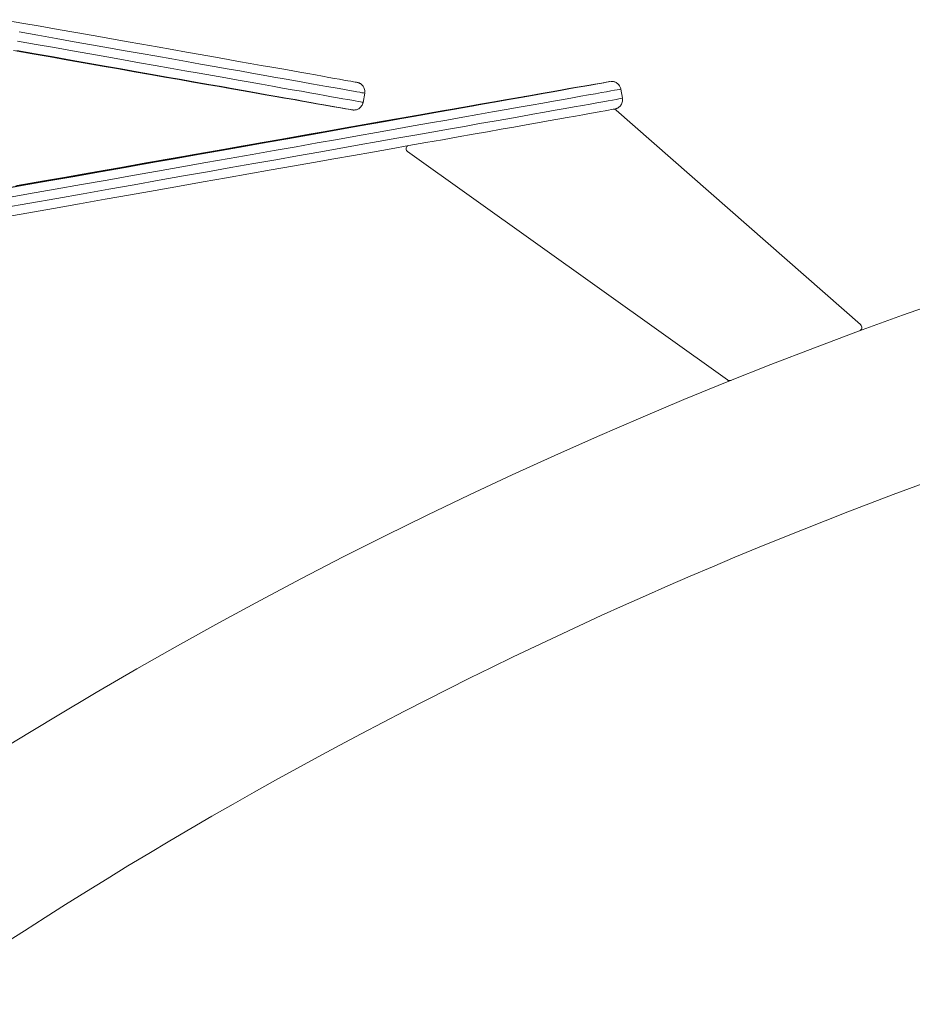
# Model space of a CAD drawing. Units: millimetres. Extents: x -10260 to 7788, y -5980 to 2661.
# Drawn here: x -8972 to -8492, y 1736 to 2266 of the extents above; entities that cross this region are included whole.
import ezdxf

# ---------------------------------------------------------------- set-up
doc = ezdxf.new("R2010")
doc.units = ezdxf.units.MM

msp = doc.modelspace()

# ---------------------------------------------------------------- linework, layer by layer
at = {"color": 8, "linetype": 'Continuous', "lineweight": 15}
for p, q in [((-8654.77, 2232.96), (-8654.79, 2232.96)), ((-8654.78, 2232.96), (-8654.77, 2232.96)), ((-8720.44, 2221.32), (-8720.45, 2221.37)), ((-8700.98, 2224.83), (-8700.99, 2224.84)), ((-8793.41, 2217.73), (-8793.38, 2217.73))]:
    msp.add_line(p, q, dxfattribs=at)
at = {"color": 7, "linetype": 'Continuous', "lineweight": 15}
for p, q in [((-8787.59, 2221.78), (-8786.72, 2226.71)), ((-8648.11, 2223.98), (-8648.98, 2228.91)), ((-9151.19, 2145.44), (-8720.57, 2221.37)), ((-8720.45, 2221.37), (-9151.07, 2145.44)), ((-8651.45, 2217.56), (-8519.96, 2102.16)), ((-8591.55, 2072.4), (-8763.63, 2195.24))]:
    msp.add_line(p, q, dxfattribs=at)
at = {"color": 7, "linetype": 'Continuous', "lineweight": 15, "flags": 128}
for points in [[(-8981.33, 2266.26), (-8971.2, 2264.47), (-8961.27, 2262.72), (-8951.56, 2261), (-8942.08, 2259.33), (-8932.83, 2257.69), (-8923.82, 2256.1), (-8915.06, 2254.55), (-8906.55, 2253.05), (-8898.3, 2251.59), (-8890.31, 2250.17), (-8882.6, 2248.81), (-8875.17, 2247.5), (-8868.02, 2246.23), (-8861.16, 2245.02), (-8854.59, 2243.85), (-8848.32, 2242.74), (-8842.35, 2241.69), (-8836.7, 2240.68), (-8831.35, 2239.74), (-8826.32, 2238.84), (-8821.61, 2238.01), (-8817.23, 2237.23), (-8813.17, 2236.51), (-8809.44, 2235.85), (-8806.05, 2235.24), (-8802.99, 2234.7), (-8800.26, 2234.21), (-8797.88, 2233.79), (-8795.84, 2233.42), (-8794.14, 2233.12), (-8792.79, 2232.87), (-8791.78, 2232.69), (-8791.12, 2232.57), (-8790.8, 2232.51), (-8790.8, 2232.5)], [(-8975.62, 2249.7), (-8965.66, 2247.95), (-8955.91, 2246.23), (-8946.38, 2244.55), (-8937.09, 2242.92), (-8928.04, 2241.33), (-8919.23, 2239.78), (-8910.68, 2238.27), (-8902.38, 2236.81), (-8894.35, 2235.4), (-8886.58, 2234.04), (-8879.1, 2232.72), (-8871.9, 2231.46), (-8864.98, 2230.24), (-8858.36, 2229.08), (-8852.04, 2227.97), (-8846.02, 2226.91), (-8840.3, 2225.91), (-8834.9, 2224.96), (-8829.81, 2224.07), (-8825.05, 2223.24), (-8820.6, 2222.46), (-8816.49, 2221.74), (-8812.7, 2221.07), (-8809.24, 2220.47), (-8806.12, 2219.93), (-8803.34, 2219.44), (-8800.89, 2219.01), (-8798.79, 2218.65), (-8797.03, 2218.34), (-8795.61, 2218.1), (-8794.54, 2217.92), (-8793.82, 2217.79), (-8793.44, 2217.73), (-8793.41, 2217.73)], [(-8793.38, 2217.73), (-8793.41, 2217.73), (-8793.72, 2217.79), (-8794.39, 2217.92), (-8795.39, 2218.1), (-8796.75, 2218.34), (-8798.45, 2218.65), (-8800.49, 2219.01), (-8802.87, 2219.44), (-8805.59, 2219.93), (-8808.65, 2220.47), (-8812.05, 2221.07), (-8815.77, 2221.74), (-8819.83, 2222.46), (-8824.22, 2223.24), (-8828.93, 2224.07), (-8833.96, 2224.96), (-8839.3, 2225.91), (-8844.96, 2226.91), (-8850.92, 2227.97), (-8857.19, 2229.08), (-8863.76, 2230.24), (-8870.62, 2231.46), (-8877.77, 2232.72), (-8885.21, 2234.04), (-8892.92, 2235.4), (-8900.9, 2236.81), (-8909.15, 2238.27), (-8917.66, 2239.78), (-8926.42, 2241.33), (-8935.43, 2242.92), (-8944.68, 2244.55), (-8954.17, 2246.23), (-8963.87, 2247.95), (-8973.8, 2249.7)], [(-8985.49, 2174.4), (-8971.01, 2176.96), (-8956.74, 2179.48), (-8942.69, 2181.96), (-8928.89, 2184.4), (-8915.33, 2186.8), (-8902.04, 2189.14), (-8889, 2191.45), (-8876.24, 2193.7), (-8863.77, 2195.91), (-8851.59, 2198.06), (-8839.7, 2200.16), (-8828.13, 2202.21), (-8816.87, 2204.2), (-8805.94, 2206.13), (-8795.34, 2208), (-8785.07, 2209.82), (-8775.16, 2211.57), (-8765.59, 2213.27), (-8756.39, 2214.9), (-8747.55, 2216.46), (-8739.08, 2217.96), (-8731, 2219.39), (-8723.29, 2220.76), (-8715.97, 2222.05), (-8709.05, 2223.28), (-8702.52, 2224.44), (-8696.4, 2225.53), (-8690.68, 2226.54), (-8685.37, 2227.48), (-8680.48, 2228.35), (-8676.01, 2229.15), (-8671.96, 2229.87), (-8668.33, 2230.52), (-8665.12, 2231.09), (-8662.35, 2231.59), (-8660, 2232.01), (-8658.09, 2232.35), (-8656.61, 2232.62), (-8655.56, 2232.81), (-8654.95, 2232.93), (-8654.78, 2232.96)], [(-8654.79, 2232.96), (-8655.03, 2232.93), (-8655.73, 2232.81), (-8656.86, 2232.62), (-8658.42, 2232.35), (-8660.41, 2232.01), (-8662.84, 2231.59), (-8665.7, 2231.09), (-8668.98, 2230.52), (-8672.69, 2229.87), (-8676.83, 2229.15), (-8681.38, 2228.35), (-8686.35, 2227.48), (-8691.73, 2226.54), (-8697.53, 2225.53), (-8703.73, 2224.44), (-8710.33, 2223.28), (-8717.33, 2222.05), (-8724.72, 2220.76), (-8732.5, 2219.39), (-8740.66, 2217.96), (-8749.2, 2216.46), (-8758.11, 2214.9), (-8767.38, 2213.27), (-8777.01, 2211.57), (-8787, 2209.82), (-8797.32, 2208), (-8807.99, 2206.13), (-8818.98, 2204.2), (-8830.3, 2202.21), (-8841.94, 2200.16), (-8853.88, 2198.06), (-8866.12, 2195.91), (-8878.64, 2193.7), (-8891.46, 2191.45), (-8904.54, 2189.14), (-8917.89, 2186.8), (-8931.49, 2184.4), (-8945.34, 2181.96), (-8959.43, 2179.48), (-8973.74, 2176.96)], [(-8984.24, 2174.65), (-8971.99, 2176.81), (-8959.93, 2178.94), (-8948.07, 2181.04), (-8936.41, 2183.1), (-8924.96, 2185.12), (-8913.73, 2187.1), (-8902.73, 2189.05), (-8891.95, 2190.95), (-8881.41, 2192.81), (-8871.12, 2194.63), (-8861.07, 2196.41), (-8851.28, 2198.14), (-8841.75, 2199.83), (-8832.49, 2201.46), (-8823.5, 2203.05), (-8814.79, 2204.59), (-8806.36, 2206.09), (-8798.22, 2207.53), (-8790.37, 2208.92), (-8782.82, 2210.25), (-8775.57, 2211.54), (-8768.63, 2212.77), (-8762, 2213.94), (-8755.68, 2215.06), (-8749.68, 2216.12), (-8744.01, 2217.13), (-8738.66, 2218.08), (-8733.63, 2218.97), (-8728.94, 2219.8), (-8724.58, 2220.58), (-8720.56, 2221.29), (-8716.88, 2221.95), (-8713.54, 2222.55), (-8710.54, 2223.08), (-8707.89, 2223.55), (-8705.58, 2223.97), (-8703.62, 2224.32), (-8702.02, 2224.61), (-8700.76, 2224.84)], [(-8700.99, 2224.84), (-8702.31, 2224.61), (-8703.99, 2224.32), (-8706.02, 2223.97), (-8708.4, 2223.55), (-8711.12, 2223.08), (-8714.19, 2222.55), (-8717.6, 2221.95), (-8721.35, 2221.29), (-8725.44, 2220.58), (-8729.87, 2219.8), (-8734.63, 2218.97), (-8739.72, 2218.08), (-8745.14, 2217.13), (-8750.88, 2216.12), (-8756.94, 2215.06), (-8763.33, 2213.94), (-8770.02, 2212.77), (-8777.03, 2211.54), (-8784.34, 2210.25), (-8791.95, 2208.92), (-8799.85, 2207.53), (-8808.05, 2206.09), (-8816.54, 2204.59), (-8825.31, 2203.05), (-8834.36, 2201.46), (-8843.67, 2199.83), (-8853.25, 2198.14), (-8863.1, 2196.41), (-8873.19, 2194.63), (-8883.54, 2192.81), (-8894.13, 2190.95), (-8904.95, 2189.05), (-8916, 2187.1), (-8927.28, 2185.12), (-8938.77, 2183.1), (-8950.47, 2181.04), (-8962.37, 2178.94), (-8974.47, 2176.81)], [(-8720.57, 2221.37), (-8717.87, 2221.85), (-8715.23, 2222.32), (-8712.68, 2222.76), (-8710.29, 2223.19), (-8708.09, 2223.58), (-8706.13, 2223.92), (-8704.44, 2224.22), (-8703.05, 2224.47), (-8702, 2224.65), (-8701.29, 2224.78), (-8700.95, 2224.84), (-8700.99, 2224.84)], [(-8700.76, 2224.84), (-8700.74, 2224.84), (-8701.09, 2224.78), (-8701.81, 2224.65), (-8702.88, 2224.47), (-8704.27, 2224.22), (-8705.97, 2223.92), (-8707.95, 2223.58), (-8710.15, 2223.19), (-8712.55, 2222.76), (-8715.1, 2222.32), (-8717.75, 2221.85), (-8720.45, 2221.37)], [(-8652.2, 2218.18), (-8652.35, 2218.15), (-8652.96, 2218.04), (-8654, 2217.85), (-8655.48, 2217.58), (-8657.4, 2217.23), (-8659.74, 2216.81), (-8662.52, 2216.32), (-8665.72, 2215.74), (-8669.35, 2215.1), (-8673.4, 2214.38), (-8677.88, 2213.58), (-8682.77, 2212.71), (-8688.08, 2211.77), (-8693.79, 2210.75), (-8699.92, 2209.67), (-8706.44, 2208.51), (-8713.37, 2207.28), (-8720.68, 2205.98), (-8728.39, 2204.62), (-8736.48, 2203.19), (-8744.95, 2201.69), (-8753.79, 2200.12), (-8762.99, 2198.49), (-8772.55, 2196.8), (-8782.47, 2195.05), (-8792.73, 2193.23), (-8803.33, 2191.36), (-8814.27, 2189.42), (-8825.52, 2187.43), (-8837.1, 2185.39), (-8848.98, 2183.29), (-8861.16, 2181.13), (-8873.64, 2178.93), (-8886.4, 2176.67), (-8899.43, 2174.37), (-8912.73, 2172.02), (-8926.29, 2169.63), (-8940.09, 2167.19), (-8954.13, 2164.71), (-8968.4, 2162.19), (-8982.89, 2159.63)]]:
    msp.add_lwpolyline(points, dxfattribs=at)
at = {"color": 8, "linetype": 'Continuous', "lineweight": 15, "flags": 128}
for points in [[(-8786.72, 2226.71), (-8786.86, 2226.74), (-8787.35, 2226.83), (-8788.19, 2226.98), (-8789.37, 2227.2), (-8790.9, 2227.47), (-8792.77, 2227.81), (-8794.99, 2228.2), (-8797.55, 2228.66), (-8800.44, 2229.18), (-8803.68, 2229.75), (-8807.25, 2230.39), (-8811.15, 2231.08), (-8815.38, 2231.83), (-8819.94, 2232.64), (-8824.82, 2233.5), (-8830.02, 2234.43), (-8835.53, 2235.4), (-8841.35, 2236.44), (-8847.49, 2237.52), (-8853.92, 2238.66), (-8860.65, 2239.85), (-8867.68, 2241.1), (-8874.99, 2242.39), (-8882.58, 2243.73), (-8890.45, 2245.12), (-8898.59, 2246.56), (-8906.99, 2248.05), (-8915.65, 2249.58), (-8924.56, 2251.16), (-8933.72, 2252.77), (-8943.11, 2254.43), (-8952.74, 2256.14), (-8962.59, 2257.88), (-8972.65, 2259.65)], [(-8973.52, 2254.73), (-8963.45, 2252.95), (-8953.61, 2251.21), (-8943.98, 2249.51), (-8934.59, 2247.85), (-8925.43, 2246.23), (-8916.52, 2244.66), (-8907.86, 2243.13), (-8899.45, 2241.64), (-8891.32, 2240.2), (-8883.45, 2238.81), (-8875.85, 2237.47), (-8868.54, 2236.17), (-8861.52, 2234.93), (-8854.79, 2233.74), (-8848.35, 2232.6), (-8842.22, 2231.51), (-8836.4, 2230.48), (-8830.88, 2229.5), (-8825.68, 2228.58), (-8820.81, 2227.71), (-8816.25, 2226.91), (-8812.02, 2226.15), (-8808.12, 2225.46), (-8804.55, 2224.83), (-8801.31, 2224.25), (-8798.42, 2223.73), (-8795.86, 2223.28), (-8793.64, 2222.88), (-8791.77, 2222.55), (-8790.24, 2222.27), (-8789.06, 2222.06), (-8788.22, 2221.9), (-8787.73, 2221.81), (-8787.59, 2221.78)], [(-8648.98, 2228.91), (-8649.16, 2228.87), (-8649.78, 2228.75), (-8650.83, 2228.56), (-8652.32, 2228.29), (-8654.25, 2227.94), (-8656.61, 2227.52), (-8659.41, 2227.02), (-8662.64, 2226.44), (-8666.3, 2225.79), (-8670.38, 2225.06), (-8674.89, 2224.26), (-8679.82, 2223.38), (-8685.17, 2222.43), (-8690.93, 2221.41), (-8697.1, 2220.32), (-8703.68, 2219.15), (-8710.65, 2217.91), (-8718.03, 2216.61), (-8725.79, 2215.23), (-8733.95, 2213.79), (-8742.48, 2212.28), (-8751.39, 2210.7), (-8760.66, 2209.06), (-8770.3, 2207.35), (-8780.29, 2205.58), (-8790.63, 2203.75), (-8801.32, 2201.87), (-8812.34, 2199.92), (-8823.68, 2197.91), (-8835.34, 2195.85), (-8847.32, 2193.73), (-8859.6, 2191.56), (-8872.17, 2189.34), (-8885.03, 2187.07), (-8898.16, 2184.75), (-8911.56, 2182.38), (-8925.22, 2179.97), (-8939.13, 2177.51), (-8953.28, 2175.01), (-8967.67, 2172.47), (-8982.27, 2169.89)], [(-8981.4, 2164.97), (-8966.8, 2167.55), (-8952.42, 2170.09), (-8938.27, 2172.59), (-8924.36, 2175.04), (-8910.69, 2177.46), (-8897.29, 2179.82), (-8884.16, 2182.15), (-8871.3, 2184.42), (-8858.73, 2186.64), (-8846.45, 2188.81), (-8834.48, 2190.93), (-8822.81, 2192.99), (-8811.47, 2194.99), (-8800.45, 2196.94), (-8789.77, 2198.83), (-8779.42, 2200.66), (-8769.43, 2202.43), (-8759.79, 2204.13), (-8750.52, 2205.78), (-8741.61, 2207.35), (-8733.08, 2208.86), (-8724.93, 2210.31), (-8717.16, 2211.68), (-8709.79, 2212.99), (-8702.81, 2214.23), (-8696.23, 2215.39), (-8690.06, 2216.49), (-8684.3, 2217.51), (-8678.95, 2218.46), (-8674.02, 2219.34), (-8669.51, 2220.14), (-8665.43, 2220.87), (-8661.77, 2221.52), (-8658.54, 2222.09), (-8655.75, 2222.59), (-8653.38, 2223.02), (-8651.45, 2223.37), (-8649.96, 2223.64), (-8648.91, 2223.83), (-8648.29, 2223.95), (-8648.11, 2223.98)]]:
    msp.add_lwpolyline(points, dxfattribs=at)
at = {"color": 7, "linetype": 'Continuous', "lineweight": 15}
for centre, radius, start, end in [((-7640.37, -288.57), 2544.45, 90.31574, 126.7833), ((-8652.77, 2216.06), 2, 48.7291, 99.9229), ((-8762.46, 2196.87), 2, 130.4929, 234.4774), ((-7640.37, -288.57), 2455.55, 90.93519, 130.17097), ((-8521.27, 2100.66), 2, 290.2389, 48.7291), ((-8590.39, 2074.03), 2, 234.4774, 291.9055)]:
    msp.add_arc(centre, radius, start, end, dxfattribs=at)
for points, knots in [([(-8786.75, 2226.72), (-8786.7, 2227.02), (-8786.59, 2227.7), (-8786.75, 2228.74), (-8787.1, 2229.73), (-8787.59, 2230.55), (-8788.16, 2231.19), (-8788.74, 2231.67), (-8789.28, 2231.99), (-8789.72, 2232.2), (-8790.02, 2232.31), (-8790.24, 2232.37), (-8790.4, 2232.42), (-8790.51, 2232.45), (-8790.55, 2232.45), (-8790.57, 2232.46)], [0, 0, 0, 0, 0.086639, 0.195171, 0.292961, 0.382039, 0.462876, 0.535118, 0.597106, 0.647337, 0.689282, 0.733067, 0.801151, 0.901223, 1, 1, 1, 1]), ([(-8653.91, 2233.04), (-8654.02, 2233.04), (-8654.25, 2233.03), (-8654.41, 2233.01), (-8654.47, 2233.01), (-8654.51, 2233)], [0, 0, 0, 0, 0.273259, 0.542963, 1, 1, 1, 1]), ([(-8649, 2228.9), (-8649, 2228.96), (-8649.03, 2229.42), (-8649.37, 2230.21), (-8649.95, 2231.16), (-8650.66, 2231.88), (-8651.41, 2232.4), (-8652.15, 2232.74), (-8652.82, 2232.93), (-8653.38, 2233.02), (-8653.72, 2233.04), (-8653.86, 2233.04), (-8653.91, 2233.04)], [0, 0, 0, 0, 0.021776, 0.18952, 0.339194, 0.474977, 0.598706, 0.71051, 0.809018, 0.89177, 0.964457, 1, 1, 1, 1]), ([(-8793.2, 2217.7), (-8793.18, 2217.69), (-8793.14, 2217.69), (-8793.01, 2217.67), (-8792.78, 2217.65), (-8792.37, 2217.65), (-8791.82, 2217.68), (-8791.12, 2217.82), (-8790.31, 2218.13), (-8789.48, 2218.63), (-8788.69, 2219.36), (-8788.06, 2220.3), (-8787.68, 2221.15), (-8787.63, 2221.67), (-8787.62, 2221.79)], [0, 0, 0, 0, 0.126115, 0.244957, 0.327884, 0.378054, 0.429859, 0.496383, 0.57428, 0.662034, 0.757406, 0.859996, 0.965802, 1, 1, 1, 1]), ([(-8652, 2218.22), (-8651.99, 2218.23), (-8651.95, 2218.23), (-8651.84, 2218.26), (-8651.66, 2218.3), (-8651.34, 2218.41), (-8650.91, 2218.58), (-8650.37, 2218.86), (-8649.76, 2219.31), (-8649.13, 2219.94), (-8648.57, 2220.78), (-8648.17, 2221.81), (-8647.98, 2222.91), (-8648.08, 2223.64), (-8648.13, 2223.98)], [0, 0, 0, 0, 0.127117, 0.2620921, 0.3791315, 0.4408942, 0.485347, 0.5365346, 0.5972703, 0.6662196, 0.7441714, 0.8300435, 0.9202546, 1, 1, 1, 1])]:
    msp.add_open_spline(points, degree=3, knots=knots, dxfattribs=at)

doc.saveas('drawing.dxf')
